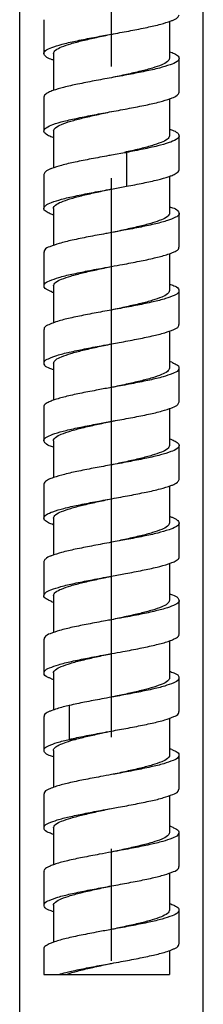
# Model space of a CAD drawing. Units: millimetres. Extents: x 0 to 420, y 0 to 297.
# Drawn here: x 71 to 74, y 167 to 182 of the extents above; entities that cross this region are included whole.
import ezdxf

# ---------------------------------------------------------------- set-up
doc = ezdxf.new("R2010")
doc.units = ezdxf.units.MM
doc.header["$LTSCALE"] = 23.1
doc.linetypes.add('CENTER', pattern=[0.6, 0.375, -0.075, 0.075, -0.075])
doc.layers.add('DEF_LAYER_ASSEM_MEMBER', color=7, linetype='Continuous')
doc.layers.add('DEFAULT_1', color=7, linetype='CENTER')

msp = doc.modelspace()

# ---------------------------------------------------------------- linework, layer by layer
at = {"layer": 'DEF_LAYER_ASSEM_MEMBER', "color": 7, "linetype": 'Continuous'}
for p, q in [((70.73862, 109.03809), (70.73862, 191.19793)), ((73.58862, 109.03809), (73.58862, 191.19793)), ((71.11402, 181.95122), (71.11402, 181.42622)), ((73.06362, 181.92496), (73.06362, 181.35184)), ((71.26362, 181.42684), (71.26362, 180.85464)), ((73.21347, 180.82737), (73.21347, 181.35237)), ((71.11447, 180.75193), (71.11447, 180.22693)), ((73.06362, 180.72449), (73.06362, 180.15184)), ((71.26362, 180.22684), (71.26362, 179.65338)), ((73.06374, 180.25412), (73.10827, 180.2394)), ((73.21336, 179.62625), (73.21336, 180.15125)), ((72.39726, 179.89475), (72.16362, 179.85187)), ((71.11369, 179.55223), (71.11369, 179.02723)), ((73.06362, 179.52418), (73.06362, 178.95184)), ((72.16362, 179.32687), (72.39726, 179.36975)), ((71.26362, 179.02684), (71.26362, 178.45255)), ((73.06375, 179.05351), (73.11145, 179.03756)), ((73.21284, 178.42722), (73.21284, 178.95222)), ((71.11426, 178.35129), (71.11426, 177.82629)), ((73.06362, 178.32612), (73.06362, 177.75184)), ((71.26362, 177.82684), (71.26362, 177.25238)), ((73.21362, 177.22684), (73.21362, 177.75184)), ((71.11426, 177.1524), (71.11426, 176.6274)), ((73.06362, 177.12634), (73.06362, 176.55184)), ((71.26362, 176.62684), (71.26362, 176.0532)), ((73.21284, 176.02647), (73.21284, 176.55147)), ((71.11369, 175.95146), (71.11369, 175.42646)), ((73.06362, 175.92554), (73.06362, 175.35184)), ((71.2635, 175.32492), (71.21746, 175.34025)), ((71.26362, 175.42684), (71.26362, 174.85517)), ((73.21277, 174.82698), (73.21277, 175.35198)), ((71.11406, 174.7512), (71.11406, 174.2262)), ((73.06362, 174.7248), (73.06362, 174.15184)), ((71.26362, 174.22684), (71.26362, 173.65346)), ((73.21356, 173.62723), (73.21356, 174.15223)), ((71.11441, 173.55222), (71.11441, 173.02722)), ((73.06362, 173.52483), (73.06362, 172.95184)), ((73.06376, 173.05349), (73.11147, 173.03743)), ((71.26362, 173.02684), (71.26362, 172.45265)), ((73.21299, 172.42629), (73.21299, 172.95129)), ((71.11362, 172.35184), (71.11362, 171.82684)), ((73.06362, 172.32597), (73.06362, 171.75184)), ((71.26362, 171.82684), (71.26362, 171.25241)), ((73.21299, 171.2274), (73.21299, 171.7524)), ((71.11444, 171.15161), (71.11444, 170.62661)), ((73.06362, 171.12628), (73.06362, 170.55184)), ((71.26362, 170.62684), (71.26362, 170.05239)), ((73.21361, 170.02664), (73.21361, 170.55164)), ((71.1143, 169.95228), (71.1143, 169.42728)), ((73.06362, 169.92618), (73.06362, 169.35184)), ((71.26362, 169.42684), (71.26362, 168.85272)), ((73.21317, 168.82625), (73.21317, 169.35125)), ((71.1138, 168.75237), (71.1138, 168.22737)), ((73.06362, 168.72639), (73.06362, 168.15184)), ((71.26362, 168.22684), (71.26362, 167.65378)), ((73.21282, 167.62675), (73.21282, 168.15175)), ((71.11369, 167.55148), (71.11369, 167.1562)), ((73.06362, 167.52632), (73.06362, 167.1562)), ((71.11367, 167.1562), (73.06362, 167.1562))]:
    msp.add_line(p, q, dxfattribs=at)
at = {"layer": 'DEF_LAYER_ASSEM_MEMBER', "color": 9, "linetype": 'Continuous'}
for p, q in [((72.36388, 179.89475), (72.39726, 179.89475)), ((72.39711, 179.8947), (72.39711, 179.3697)), ((71.50931, 171.32327), (71.50931, 170.79827)), ((71.50896, 170.79828), (71.60248, 170.79828))]:
    msp.add_line(p, q, dxfattribs=at)
at = {"layer": 'DEF_LAYER_ASSEM_MEMBER', "color": 7, "linetype": 'Continuous'}
for centre, radius, start, end in [((71.91453, 179.4835), 1.87537, 248.606425, 249.674264), ((72.71079, 175.68988), 1.02737, 67.82064, 69.871788), ((71.52339, 173.66008), 0.78108, 247.674076, 250.529043), ((71.89494, 173.42909), 1.81755, 248.552892, 249.656977), ((72.60635, 169.43108), 1.30587, 67.874502, 69.474816), ((72.77567, 168.65551), 0.84976, 67.583647, 70.142378)]:
    msp.add_arc(centre, radius, start, end, dxfattribs=at)
for points, start_tangent, end_tangent in [([(72.16362, 181.72688), (72.19252, 181.73211), (72.46477, 181.78237), (72.71559, 181.83259), (72.92777, 181.8825), (73.08982, 181.93314), (73.10882, 181.93939)], (0.98396266, 0.17837455), (0.94660354, 0.32239998)), ([(73.10882, 181.93939), (73.1877, 181.98436), (73.21246, 182.02723)], (0.94660354, 0.32239998), (0.133376, 0.99106551)), ([(71.11413, 181.42629), (71.11396, 181.43162), (71.15682, 181.48179), (71.26771, 181.53162), (71.44029, 181.58173), (71.66317, 181.63193), (71.91957, 181.68206), (72.16362, 181.72688)], (-0.11692854, 0.99314033), (0.98396266, 0.17837455)), ([(71.26362, 181.42684), (71.29478, 181.47724), (71.38737, 181.52818), (71.53155, 181.57814), (71.7156, 181.62732), (71.93228, 181.6772), (72.16363, 181.72685)], (0, 1), (0.9782816, 0.20728026)), ([(73.06376, 181.45522), (73.10384, 181.44129)], (0.95175154, -0.30686969), (0.93255472, -0.36102866)), ([(73.10384, 181.44129), (73.17226, 181.40565), (73.21348, 181.35491), (73.21346, 181.35237)], (0.93255472, -0.36102866), (-0.05224438, -0.99863433)), ([(71.21992, 181.33867), (71.1437, 181.38101), (71.11413, 181.42629)], (-0.94326489, 0.33204118), (-0.11692854, 0.99314033)), ([(71.26353, 181.32432), (71.24432, 181.33053), (71.21992, 181.33867)], (-0.95162638, 0.30725761), (-0.94326489, 0.33204118)), ([(73.21346, 181.35237), (73.18073, 181.30391), (73.0758, 181.25291), (72.90748, 181.20217), (72.68709, 181.15154), (72.4367, 181.10211), (72.16362, 181.05181)], (-0.05224438, -0.99863433), (-0.98395741, -0.1784035)), ([(73.06362, 181.35184), (73.03282, 181.30173), (72.94273, 181.25171), (72.80226, 181.20252), (72.61656, 181.15257), (72.39721, 181.10198), (72.16362, 181.05184)], (0, -1), (-0.97828031, -0.20728637)), ([(72.16362, 181.05181), (71.89358, 181.00219), (71.63842, 180.9518), (71.42022, 180.90158), (71.25386, 180.85172), (71.22173, 180.84057)], (-0.98395741, -0.1784035), (-0.93590795, -0.35224466)), ([(71.22173, 180.84057), (71.15015, 180.80234), (71.11364, 180.75275), (71.11364, 180.75193)], (-0.93590795, -0.35224466), (0.01717311, -0.99985253)), ([(73.10677, 180.73853), (73.18185, 180.77974), (73.2135, 180.82737)], (0.94092707, 0.3386093), (0.04291216, 0.99907885)), ([(72.16362, 180.52682), (72.16816, 180.52764), (72.44144, 180.578), (72.69626, 180.62847), (72.91432, 180.67895), (73.08025, 180.72956), (73.10677, 180.73853)], (0.98396225, 0.17837682), (0.94092707, 0.3386093)), ([(71.11367, 180.22692), (71.1489, 180.27646), (71.25511, 180.32717), (71.42373, 180.37748), (71.6427, 180.4277), (71.89611, 180.47767), (72.16362, 180.52682)], (0.03336584, 0.99944321), (0.98396225, 0.17837682)), ([(71.26362, 180.22684), (71.29474, 180.27721), (71.38597, 180.3276), (71.53029, 180.37776), (71.71773, 180.42785), (71.9341, 180.4776), (72.16362, 180.52684)], (0, 1), (0.97828004, 0.20728763)), ([(71.2224, 180.13774), (71.15204, 180.17505), (71.11366, 180.22552), (71.11367, 180.22692)], (-0.93484576, 0.35505408), (0.03336584, 0.99944321)), ([(73.10827, 180.2394), (73.18617, 180.19561), (73.21304, 180.1512)], (0.94457425, -0.32829785), (0.09741594, -0.99524376)), ([(71.26359, 180.12362), (71.25938, 180.12498), (71.2224, 180.13774)], (-0.95145302, 0.307794), (-0.93484576, 0.35505408)), ([(73.06362, 180.15184), (73.03124, 180.10046), (72.93627, 180.049), (72.78652, 179.99783), (72.59113, 179.94638), (72.36389, 179.8947)], (0, -1), (-0.97715527, -0.21252666)), ([(73.21304, 180.1512), (73.21311, 180.14594), (73.16916, 180.09604), (73.0559, 180.04583), (72.8812, 179.99556), (72.65628, 179.94507), (72.39727, 179.8947)], (0.09741594, -0.99524376), (-0.98304288, -0.18337584)), ([(72.16363, 179.85185), (72.12056, 179.84402), (71.84941, 179.79377), (71.59949, 179.74355), (71.38835, 179.69319), (71.23062, 179.64284), (71.21746, 179.63844)], (-0.98384616, -0.17901599), (-0.94672614, -0.32203978)), ([(71.21746, 179.63844), (71.13764, 179.59279), (71.11506, 179.552)], (-0.94672614, -0.32203978), (-0.14964365, -0.98874)), ([(73.10323, 179.53739), (73.16964, 179.57134), (73.2133, 179.62213), (73.21324, 179.62623)], (0.93041279, 0.36651336), (-0.08221931, 0.99661426)), ([(72.39727, 179.3697), (72.65666, 179.42015), (72.88227, 179.47082), (73.05681, 179.52115), (73.10323, 179.53739)], (0.98304288, 0.18337584), (0.93041279, 0.36651336)), ([(71.11508, 179.02699), (71.13847, 179.06849), (71.2318, 179.11831), (71.38787, 179.16806), (71.59928, 179.2185), (71.84991, 179.26886), (72.12109, 179.31911), (72.16363, 179.32685)], (0.15278532, 0.9882594), (0.98384656, 0.17901381)), ([(71.26362, 179.02684), (71.29381, 179.07645), (71.38197, 179.1259), (71.51841, 179.17418), (71.69713, 179.22277), (71.91041, 179.27238), (72.13733, 179.32126), (72.16363, 179.32684)], (0, 1), (0.97823146, 0.20751675)), ([(71.22611, 178.93719), (71.16543, 178.96661), (71.11483, 179.01766), (71.11508, 179.02699)], (-0.9259194, 0.37772116), (0.15278532, 0.9882594)), ([(73.11145, 179.03756), (73.19333, 178.98945), (73.21117, 178.95185)], (0.94815736, -0.31780123), (0.14957458, -0.98875045)), ([(71.26293, 178.92347), (71.22611, 178.93719)], (-0.9459788, 0.32422848), (-0.9259194, 0.37772116)), ([(73.21117, 178.95185), (73.21116, 178.93876), (73.15659, 178.88864), (73.03456, 178.83863), (72.85274, 178.78858), (72.62154, 178.73805), (72.35594, 178.68699), (72.16363, 178.65183)], (0.14957458, -0.98875045), (-0.983917, -0.17862626)), ([(73.06362, 178.95184), (73.03289, 178.90179), (72.94095, 178.85096), (72.7974, 178.80106), (72.61374, 178.75188), (72.39492, 178.70148), (72.16363, 178.65184)], (0, -1), (-0.97828177, -0.20727946)), ([(72.16363, 178.65183), (72.07562, 178.63584), (71.80204, 178.5847), (71.55474, 178.53368), (71.35173, 178.48306), (71.20663, 178.43281), (71.12719, 178.38255), (71.11747, 178.35102)], (-0.983917, -0.17862626), (-0.07042325, -0.9975172)), ([(73.09863, 178.33746), (73.14907, 178.35955), (73.20964, 178.41021), (73.21036, 178.42683)], (0.92600082, 0.3775215), (-0.11976563, 0.99280219)), ([(72.16363, 178.12684), (72.3346, 178.15805), (72.59595, 178.2079), (72.8297, 178.25811), (73.01897, 178.30865), (73.09863, 178.33746)], (0.9838996, 0.17872209), (0.92600082, 0.3775215)), ([(71.11775, 177.82617), (71.12453, 177.85438), (71.19989, 177.90477), (71.34452, 177.95598), (71.54797, 178.00716), (71.79295, 178.05793), (72.06338, 178.10861), (72.16363, 178.12684)], (0.02802917, 0.99960711), (0.9838996, 0.17872209)), ([(71.26362, 177.82684), (71.29466, 177.87715), (71.387, 177.92803), (71.53088, 177.97794), (71.71472, 178.02711), (71.93174, 178.07708), (72.16363, 178.12685)], (0, 1), (0.97828171, 0.20727976)), ([(71.23044, 177.73734), (71.18943, 177.7538), (71.12113, 177.80403), (71.11775, 177.82617)], (-0.93125897, 0.36435797), (0.02802917, 0.99960711)), ([(73.06403, 177.85347), (73.13126, 177.82798), (73.20372, 177.77813), (73.20969, 177.75175)], (0.93881146, -0.34443147), (0.02359022, -0.99972171)), ([(73.06362, 177.75184), (73.03283, 177.70174), (72.94262, 177.65166), (72.80215, 177.60249), (72.61672, 177.5526), (72.39724, 177.50199), (72.16362, 177.45184)], (0, -1), (-0.97827983, -0.20728862)), ([(73.20969, 177.75175), (73.20596, 177.72874), (73.138, 177.67893), (73.00216, 177.62853), (72.80801, 177.578), (72.5702, 177.5278), (72.30309, 177.47729), (72.16362, 177.45182)], (0.02359022, -0.99972171), (-0.983807, -0.17923111)), ([(72.16362, 177.45182), (72.02592, 177.4267), (71.75914, 177.37635), (71.52026, 177.32587), (71.32535, 177.27525), (71.23044, 177.24135)], (-0.983807, -0.17923111), (-0.93125897, -0.36435797)), ([(71.23044, 177.24135), (71.18943, 177.22489), (71.12113, 177.17466), (71.11775, 177.15252)], (-0.93125897, -0.36435797), (0.02802917, -0.99960711)), ([(72.16362, 176.92683), (72.28495, 176.94896), (72.55381, 176.99959), (72.7939, 177.04977), (72.99129, 177.10028), (73.13126, 177.15071), (73.20372, 177.20056), (73.20969, 177.22694)], (0.9838136, 0.17919489), (0.02359022, 0.99972171)), ([(71.11747, 176.62767), (71.11936, 176.64678), (71.18429, 176.69734), (71.31692, 176.74768), (71.5079, 176.79801), (71.74297, 176.84815), (72.00757, 176.89833), (72.16362, 176.92683)], (-0.07042325, 0.9975172), (0.9838136, 0.17919489)), ([(71.26362, 176.62684), (71.29483, 176.67729), (71.38653, 176.72783), (71.53121, 176.77803), (71.71863, 176.82807), (71.93475, 176.87774), (72.16362, 176.92684)], (0, 1), (0.97827962, 0.20728962)), ([(71.26337, 176.52544), (71.20663, 176.54588), (71.12719, 176.59613), (71.11747, 176.62767)], (-0.94157694, 0.33679795), (-0.07042325, 0.9975172)), ([(73.21036, 176.55185), (73.19752, 176.51838), (73.11401, 176.46795), (72.96447, 176.41754), (72.75734, 176.36663), (72.50689, 176.31542), (72.23404, 176.26469), (72.16362, 176.2519)], (-0.11976563, -0.99280219), (-0.98388243, -0.17881654)), ([(73.06362, 176.55184), (73.03254, 176.5015), (72.9416, 176.45123), (72.79742, 176.40107), (72.60996, 176.35095), (72.39295, 176.30104), (72.16363, 176.25185)], (0, -1), (-0.97828075, -0.20728426)), ([(73.09863, 176.64123), (73.14907, 176.61914), (73.20964, 176.56848), (73.21036, 176.55185)], (0.92600082, -0.3775215), (-0.11976563, -0.99280219)), ([(72.16362, 176.2519), (71.9572, 176.21404), (71.70108, 176.1647), (71.47148, 176.11442), (71.28863, 176.06367), (71.22611, 176.0415)], (-0.98388243, -0.17881654), (-0.9259194, -0.37772116)), ([(71.22611, 176.0415), (71.16543, 176.01208), (71.11483, 175.96103), (71.11508, 175.9517)], (-0.9259194, -0.37772116), (0.15278532, -0.9882594)), ([(72.16362, 175.7269), (72.22388, 175.73784), (72.49352, 175.78786), (72.74026, 175.83788), (72.94746, 175.88783), (73.10252, 175.93816), (73.11145, 175.94113)], (0.98388772, 0.17878746), (0.94815736, 0.31780123)), ([(73.11145, 175.94113), (73.19333, 175.98924), (73.21117, 176.02683)], (0.94815736, 0.31780123), (0.14957458, 0.98875045)), ([(71.11506, 175.42669), (71.11484, 175.43605), (71.16403, 175.48625), (71.28177, 175.5364), (71.46005, 175.58664), (71.68758, 175.63696), (71.94893, 175.6875), (72.16362, 175.7269)], (-0.14964365, 0.98874), (0.98388772, 0.17878746)), ([(71.26362, 175.42684), (71.29439, 175.47692), (71.38401, 175.52676), (71.52435, 175.57598), (71.71043, 175.62606), (71.92957, 175.6766), (72.16032, 175.72615), (72.16363, 175.72685)], (0, 1), (0.97828099, 0.20728317)), ([(71.21746, 175.34025), (71.13764, 175.3859), (71.11506, 175.42669)], (-0.94672614, 0.32203978), (-0.14964365, 0.98874)), ([(73.21309, 175.35203), (73.18485, 175.30708), (73.08666, 175.25692), (72.9248, 175.20672), (72.71087, 175.15658), (72.45935, 175.10634), (72.18647, 175.05602), (72.16362, 175.05188)], (-0.10378078, -0.9946002), (-0.98396671, -0.17835222)), ([(73.06362, 175.35184), (73.0328, 175.30171), (72.94062, 175.25082), (72.79672, 175.20086), (72.61287, 175.15166), (72.39446, 175.10138), (72.16363, 175.05184)], (0, -1), (-0.97828173, -0.20727964)), ([(73.06389, 175.4553), (73.10321, 175.44126)], (0.94985447, -0.31269231), (0.92955526, -0.36868282)), ([(73.10321, 175.44126), (73.16938, 175.40748), (73.21321, 175.35713), (73.21309, 175.35203)], (0.92955526, -0.36868282), (-0.10378078, -0.9946002)), ([(72.16362, 175.05188), (71.91111, 175.00547), (71.65452, 174.95513), (71.43389, 174.90512), (71.26335, 174.85509), (71.22304, 174.84105)], (-0.98396671, -0.17835222), (-0.93276063, -0.36049633)), ([(71.22304, 174.84105), (71.15429, 174.80514), (71.11376, 174.75481), (71.11385, 174.75122)], (-0.93276063, -0.36049633), (0.08633791, -0.99626591)), ([(72.16362, 174.52687), (72.17138, 174.52827), (72.44465, 174.57856), (72.70015, 174.6293), (72.92165, 174.68089), (73.08673, 174.73195), (73.10814, 174.73909)], (0.98398818, 0.17823372), (0.94419906, 0.32937538)), ([(73.10814, 174.73909), (73.18574, 174.78278), (73.21302, 174.82704)], (0.94419906, 0.32937538), (0.10862694, 0.99408259)), ([(71.11368, 174.2262), (71.14745, 174.27544), (71.25294, 174.32634), (71.42382, 174.37755), (71.64564, 174.42828), (71.90291, 174.47893), (72.16362, 174.52687)], (0.02088468, 0.99978189), (0.98398818, 0.17823372)), ([(71.26362, 174.22684), (71.29455, 174.27705), (71.38662, 174.32787), (71.53015, 174.37772), (71.71378, 174.42688), (71.93116, 174.47695), (72.16363, 174.52685)], (0, 1), (0.97828174, 0.20727962)), ([(71.22265, 174.13766), (71.15264, 174.17459), (71.11368, 174.22502), (71.11368, 174.2262)], (-0.93447256, 0.35603516), (0.02088468, 0.99978189)), ([(71.2636, 174.1236), (71.26082, 174.1245), (71.22265, 174.13766)], (-0.95158256, 0.30739328), (-0.93447256, 0.35603516)), ([(73.06362, 174.15184), (73.03285, 174.10176), (72.94252, 174.05162), (72.80199, 174.00244), (72.61683, 173.95263), (72.39723, 173.90199), (72.16362, 173.85184)], (0, -1), (-0.97827949, -0.20729022)), ([(73.21315, 174.15217), (73.21329, 174.14709), (73.17038, 174.09684), (73.05694, 174.0462), (72.88168, 173.99564), (72.65707, 173.94529), (72.39859, 173.89496), (72.16363, 173.85179)], (0.11003305, -0.99392793), (-0.98391709, -0.17862575)), ([(73.06372, 174.25432), (73.08337, 174.24796), (73.10742, 174.23996)], (0.9516466, -0.30719498), (0.94352961, -0.3312882)), ([(73.10742, 174.23996), (73.184, 174.19734), (73.21315, 174.15217)], (0.94352961, -0.3312882), (0.11003305, -0.99392793)), ([(72.16363, 173.85179), (72.12521, 173.84482), (71.85371, 173.79465), (71.60179, 173.74401), (71.38913, 173.69339), (71.2314, 173.6432), (71.21742, 173.63855)], (-0.98391709, -0.17862575), (-0.94690781, -0.32150522)), ([(71.21742, 173.63855), (71.13759, 173.5927), (71.11517, 173.55199)], (-0.94690781, -0.32150522), (-0.15165837, -0.98843297)), ([(72.16363, 173.32679), (72.38323, 173.3671), (72.64456, 173.41773), (72.87139, 173.46808), (73.04852, 173.51832), (73.10212, 173.53735)], (0.98389625, 0.17874052), (0.9273629, 0.37416313)), ([(73.10212, 173.53735), (73.16527, 173.56866), (73.21274, 173.61905), (73.21251, 173.62705)], (0.9273629, 0.37416313), (-0.14445312, 0.98951165)), ([(71.11599, 173.02687), (71.13395, 173.06445), (71.22336, 173.11497), (71.37728, 173.16517), (71.58643, 173.21568), (71.83605, 173.26628), (72.10764, 173.31662), (72.16363, 173.32679)], (0.14900114, 0.98883702), (0.98389625, 0.17874052)), ([(71.26362, 173.02684), (71.29493, 173.07736), (71.38709, 173.12806), (71.53209, 173.17829), (71.71944, 173.22827), (71.93533, 173.27787), (72.16362, 173.32684)], (0, 1), (0.97827933, 0.20729097)), ([(71.22668, 172.93755), (71.16961, 172.96423), (71.11599, 173.01405), (71.11599, 173.02687)], (-0.9246319, 0.38086197), (0.14900114, 0.98883702)), ([(73.06362, 172.95184), (73.03263, 172.90157), (72.9421, 172.85144), (72.79839, 172.80136), (72.61105, 172.75122), (72.39378, 172.70123), (72.16363, 172.65185)], (0, -1), (-0.97828142, -0.20728112)), ([(73.21139, 172.95101), (73.21129, 172.93918), (73.15724, 172.88894), (73.03437, 172.8386), (72.8511, 172.78821), (72.61658, 172.737), (72.34927, 172.68581), (72.16363, 172.65185)], (0.13188898, -0.99126449), (-0.98384746, -0.17900888)), ([(73.11147, 173.03743), (73.19322, 172.98953), (73.21139, 172.95101)], (0.94758287, -0.31951011), (0.13188898, -0.99126449)), ([(72.16363, 172.65185), (72.07134, 172.63504), (71.80045, 172.58436), (71.56009, 172.53492), (71.35894, 172.48507), (71.21134, 172.43487), (71.12876, 172.38433), (71.11725, 172.35146)], (-0.98384746, -0.17900888), (-0.0991202, -0.99507547)), ([(72.16363, 172.12685), (72.34106, 172.1593), (72.60624, 172.20992), (72.83841, 172.26017), (73.02447, 172.31042), (73.09917, 172.3374)], (0.98383378, 0.17908402), (0.92552275, 0.37869201)), ([(73.09917, 172.3374), (73.15202, 172.36106), (73.21026, 172.41162), (73.21074, 172.42596)], (0.92552275, 0.37869201), (-0.11805288, 0.99300731)), ([(71.11764, 171.82669), (71.12448, 171.85435), (71.19902, 171.90439), (71.34108, 171.95493), (71.54249, 172.00598), (71.78895, 172.05713), (72.06168, 172.10828), (72.16363, 172.12685)], (0.03738243, 0.99930103), (0.98383378, 0.17908402)), ([(71.26362, 171.82684), (71.29438, 171.87691), (71.3839, 171.92672), (71.52439, 171.97599), (71.71071, 172.02613), (71.92968, 172.07663), (72.1601, 172.1261), (72.16363, 172.12685)], (0, 1), (0.97828165, 0.20728002)), ([(71.23037, 171.7374), (71.18865, 171.75422), (71.12089, 171.80434), (71.11764, 171.82669)], (-0.93091119, 0.36524562), (0.03738243, 0.99930103)), ([(73.06401, 171.85344), (73.1298, 171.8287), (73.20379, 171.77796), (73.2091, 171.75235)], (0.93913634, -0.34354467), (0.01245006, -0.9999225)), ([(73.2091, 171.75235), (73.20428, 171.72637), (73.13039, 171.67531), (72.98878, 171.62448), (72.7932, 171.57467), (72.55554, 171.52491), (72.2879, 171.47447), (72.16362, 171.45186)], (0.01245006, -0.9999225), (-0.98390075, -0.17871575)), ([(73.06362, 171.75184), (73.03549, 171.70396), (72.95154, 171.65551), (72.82002, 171.60794), (72.64792, 171.56036), (72.44631, 171.51286), (72.2266, 171.46522), (72.16362, 171.45185)], (0, -1), (-0.97822236, -0.20755968)), ([(72.16362, 171.45186), (72.01151, 171.42411), (71.74674, 171.37386), (71.50897, 171.32323)], (-0.98390075, -0.17871575), (-0.97394158, -0.22679905)), ([(71.22995, 171.24135), (71.1867, 171.22349), (71.12127, 171.17365), (71.11826, 171.15177)], (-0.92944344, -0.36896462), (0.04296416, -0.99907661)), ([(71.50896, 171.32328), (71.31933, 171.27335), (71.22995, 171.24135)], (-0.9739236, -0.22687624), (-0.92944344, -0.36896462)), ([(72.16362, 170.92686), (72.28766, 170.94943), (72.55487, 170.99978), (72.79526, 171.05013), (72.99116, 171.10018), (73.13044, 171.15034), (73.20367, 171.20054), (73.20947, 171.22745)], (0.9839006, 0.17871654), (0.01064304, 0.99994336)), ([(71.50897, 170.79823), (71.74722, 170.84896), (72.01203, 170.89921), (72.16362, 170.92686)], (0.97394158, 0.22679905), (0.9839006, 0.17871654)), ([(71.60248, 170.79827), (71.79456, 170.84615), (72.0109, 170.89428), (72.16362, 170.92685)], (0.96512416, 0.26179257), (0.97822055, 0.2075682)), ([(71.11819, 170.62677), (71.12115, 170.64845), (71.18641, 170.69835), (71.31951, 170.7484), (71.50896, 170.79828)], (-0.04352037, 0.99905254), (0.9739236, 0.22687624)), ([(71.26362, 170.62684), (71.2858, 170.66933), (71.35256, 170.71247), (71.461, 170.75576), (71.60248, 170.79827)], (0, 1), (0.96513294, 0.26176022)), ([(71.26326, 170.5253), (71.19881, 170.54943), (71.12541, 170.59874), (71.11819, 170.62677)], (-0.93967296, 0.34207415), (-0.04352037, 0.99905254)), ([(73.09818, 170.64079), (73.14486, 170.62096), (73.20786, 170.5714), (73.20968, 170.55195)], (0.92650466, -0.37628329), (-0.07979822, -0.99681104)), ([(73.20968, 170.55195), (73.20022, 170.52158), (73.12123, 170.47145), (72.97565, 170.42073), (72.77333, 170.37021), (72.53133, 170.32024), (72.26568, 170.27043), (72.16362, 170.25183)], (-0.07979822, -0.99681104), (-0.98382034, -0.17915784)), ([(73.06362, 170.55184), (73.03288, 170.50178), (72.94243, 170.45158), (72.80175, 170.40237), (72.61685, 170.35264), (72.39711, 170.30196), (72.16362, 170.25184)], (0, -1), (-0.9782793, -0.20729111)), ([(72.16362, 170.25183), (71.99345, 170.22071), (71.73172, 170.17087), (71.49809, 170.12069), (71.31007, 170.07036), (71.22901, 170.04121)], (-0.98382034, -0.17915784), (-0.92711762, -0.3747705)), ([(71.22901, 170.04121), (71.17988, 170.01998), (71.11848, 169.96945), (71.11751, 169.95262)], (-0.92711762, -0.3747705), (0.10465042, -0.99450907)), ([(72.16362, 169.72683), (72.2678, 169.74582), (72.53485, 169.79593), (72.77532, 169.84566), (72.97298, 169.89496), (73.11664, 169.94443), (73.19797, 169.99414), (73.20981, 170.02704)], (0.98381238, 0.17920159), (0.10597813, 0.99436846)), ([(71.11813, 169.4275), (71.12064, 169.44841), (71.18718, 169.49866), (71.32023, 169.54851), (71.50492, 169.59729), (71.73384, 169.6463), (71.99395, 169.69581), (72.16362, 169.72683)], (-0.05711543, 0.99836758), (0.98381238, 0.17920159)), ([(71.26362, 169.42684), (71.29501, 169.47743), (71.38757, 169.52827), (71.53282, 169.57851), (71.72003, 169.62841), (71.93572, 169.67795), (72.16362, 169.72684)], (0, 1), (0.97827919, 0.20729165)), ([(71.26327, 169.32524), (71.20183, 169.34804), (71.12635, 169.39801), (71.11813, 169.4275)], (-0.94021413, 0.34058391), (-0.05711543, 0.99836758)), ([(73.09972, 169.44107), (73.15363, 169.41643), (73.20992, 169.36636), (73.2103, 169.35163)], (0.92424845, -0.38179158), (-0.12921935, -0.99161603)), ([(73.2103, 169.35163), (73.1954, 169.3162), (73.10867, 169.26597), (72.95918, 169.21617), (72.75922, 169.16703), (72.5174, 169.11752), (72.24895, 169.06741), (72.16362, 169.05188)], (-0.12921935, -0.99161603), (-0.98382214, -0.179148)), ([(73.06362, 169.35184), (73.03271, 169.30164), (72.94254, 169.25163), (72.79931, 169.20163), (72.61211, 169.15148), (72.39463, 169.10141), (72.16619, 169.05239), (72.16363, 169.05185)], (0, -1), (-0.97828201, -0.20727832)), ([(72.16362, 169.05188), (71.97439, 169.01719), (71.71339, 168.96715), (71.4818, 168.91687), (71.29811, 168.86661), (71.22772, 168.84094)], (-0.98382214, -0.179148), (-0.92472796, -0.3806287)), ([(71.22772, 168.84094), (71.17406, 168.81665), (71.11659, 168.76615), (71.11644, 168.75275)], (-0.92472796, -0.3806287), (0.13971892, -0.99019121)), ([(72.16362, 168.52686), (72.30083, 168.55191), (72.56405, 168.60161), (72.79769, 168.65066), (72.98853, 168.69961), (73.12752, 168.74919), (73.20253, 168.79911), (73.2092, 168.8264)], (0.9837859, 0.1793469), (0.03583442, 0.99935774)), ([(71.11809, 168.22734), (71.1233, 168.25277), (71.19565, 168.30252), (71.33235, 168.35225), (71.52651, 168.40232), (71.7641, 168.45223), (72.02753, 168.50199), (72.16362, 168.52686)], (0.00779102, 0.99996965), (0.9837859, 0.1793469)), ([(71.26362, 168.22684), (71.29436, 168.2769), (71.38379, 168.32667), (71.52446, 168.37601), (71.71099, 168.4262), (71.92974, 168.47664), (72.15986, 168.52605), (72.16363, 168.52684)], (0, 1), (0.97828222, 0.20727732)), ([(71.26316, 168.12517), (71.1934, 168.15221), (71.12269, 168.20255), (71.11809, 168.22734)], (-0.93743577, 0.34815826), (0.00779102, 0.99996965)), ([(73.06422, 168.25494), (73.1005, 168.24121)], (0.94341028, -0.33162786), (0.92548038, -0.37879554)), ([(73.1005, 168.24121), (73.15762, 168.21446), (73.21038, 168.16491), (73.21055, 168.15205)], (0.92548038, -0.37879554), (-0.13358409, -0.99103748)), ([(73.21055, 168.15205), (73.19357, 168.11479), (73.10517, 168.06434), (72.95149, 168.01408), (72.74686, 167.96435), (72.50265, 167.91464), (72.23484, 167.86484), (72.16362, 167.8519)], (-0.13358409, -0.99103748), (-0.98389009, -0.17877441)), ([(73.06362, 168.15184), (73.03207, 168.10112), (72.93826, 168.04983), (72.7924, 167.99957), (72.60699, 167.95023), (72.3907, 167.90056), (72.16363, 167.85184)], (0, -1), (-0.97828042, -0.20728583)), ([(72.16362, 167.8519), (71.95816, 167.81423), (71.69263, 167.76292), (71.46054, 167.71168), (71.27889, 167.66039), (71.2251, 167.64095)], (-0.98389009, -0.17877441), (-0.92530991, -0.37921179)), ([(71.2251, 167.64095), (71.16299, 167.61017), (71.11473, 167.55991), (71.11497, 167.55167)], (-0.92530991, -0.37921179), (0.14753975, -0.98905613)), ([(73.09685, 167.53733), (73.13787, 167.55386), (73.20506, 167.60328), (73.20903, 167.62668)], (0.93121204, 0.3644779), (-0.01825564, 0.99983335)), ([(72.16362, 167.32689), (72.31214, 167.35398), (72.57786, 167.40429), (72.81433, 167.45458), (73.00436, 167.50434), (73.09685, 167.53733)], (0.98383614, 0.17907109), (0.93121204, 0.3644779)), ([(71.45493, 167.18537), (71.54114, 167.20557), (71.77718, 167.2548), (72.03954, 167.30424), (72.16362, 167.32689)], (0.97111422, 0.2386151), (0.98383614, 0.17907109)), ([(71.46228, 167.1562), (71.63582, 167.20718), (71.84677, 167.2581), (72.08016, 167.30913), (72.16363, 167.32686)], (0.94702272, 0.32116657), (0.97824455, 0.20745504)), ([(71.34539, 167.1562), (71.45493, 167.18537)], (0.9603252, 0.2788826), (0.97111422, 0.2386151))]:
    msp.add_spline(points, degree=3, dxfattribs=dict(at, start_tangent=start_tangent, end_tangent=end_tangent))
at = {"layer": 'DEFAULT_1', "color": 7, "linetype": 'CENTER'}
msp.add_line((72.16362, 73.81294), (72.16362, 245.72809), dxfattribs=at)

doc.saveas('drawing.dxf')
